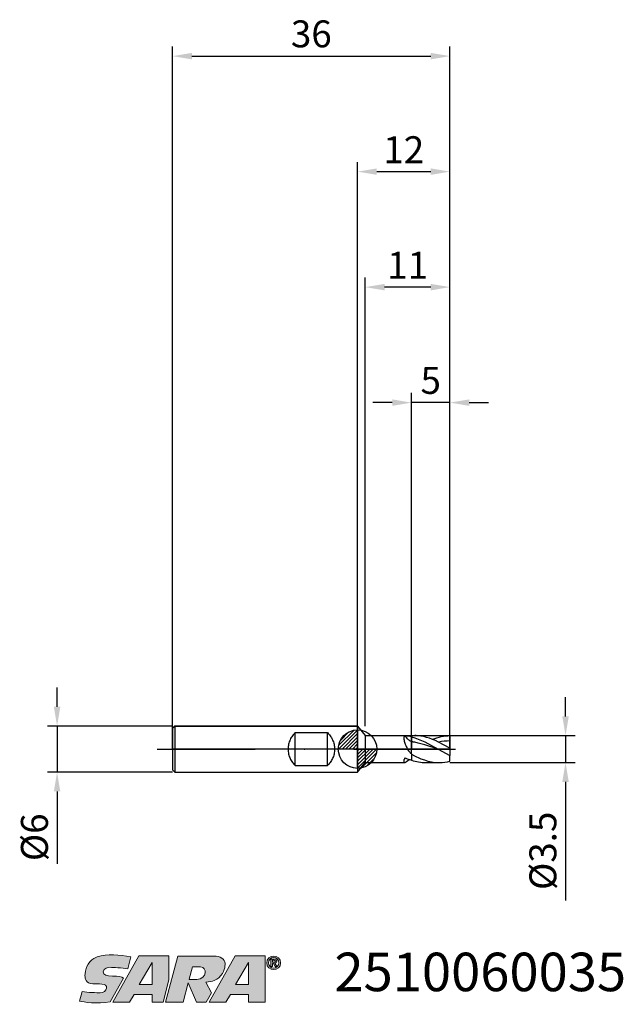
# Model space of a CAD drawing. Units: millimetres. Extents: x -44 to 34, y -33 to 95.
import ezdxf

# ---------------------------------------------------------------- set-up
doc = ezdxf.new("R2010")
doc.units = ezdxf.units.MM
doc.header["$PDMODE"] = 1
doc.linetypes.add('CENTER', pattern=[25.4, 12.7, -6.35, 0, -6.35])
doc.layers.get('0').update_dxf_attribs({"linetype": 'CONTINUOUS'})
doc.layers.get('DEFPOINTS').update_dxf_attribs({"linetype": 'CONTINUOUS'})
for name, color, linetype in [('1', 4, 'CONTINUOUS'), ('2', 7, 'CONTINUOUS'), ('4', 2, 'CENTER'), ('CUT', 1, 'CONTINUOUS'), ('Ebene 1', 7, 'CONTINUOUS'), ('NOCUT', 7, 'CONTINUOUS'), ('SK1', 4, 'CONTINUOUS'), ('SK2', 7, 'CONTINUOUS'), ('SK4', 2, 'CENTER'), ('SK6', 5, 'CONTINUOUS')]:
    doc.layers.add(name, color=color, linetype=linetype)
doc.styles.add('SIMPLEX', font='simplex.shx', dxfattribs={"height": 3.5})
doc.styles.get("Standard").update_dxf_attribs({"font": 'monos.ttf', "height": 3.5})
doc.dimstyles.get("Standard").update_dxf_attribs({"dimtxt": 3.5, "dimasz": 2.5, "dimexe": 1.25, "dimexo": 0, "dimtad": 1, "dimdsep": 46, "dimtxsty": 'SIMPLEX', "dimcen": 0, "dimazin": 2, "dimtfac": 1, "dimtofl": 0, "dimtmove": 0, "dimatfit": 3, "dimfxl": 1, "dimarcsym": 0})

# ---------------------------------------------------------------- blocks, each defined once
blk = doc.blocks.new('zeropointmm')
at = {"layer": 'SK2'}
h = blk.add_hatch(dxfattribs=at)
h.set_pattern_fill('ANSI31', color=256, scale=0.1, angle=180, style=0)
h.set_pattern_definition([(225, (5.17098, 0), (0.224506, -0.224506), [])])
h.paths.add_polyline_path([(0, -2.5, 0.414214), (2.5, 0), (0, 0)])
h.paths.add_polyline_path([(0, 0), (0, 2.5, 0.414214), (-2.5, 0)])
for p, q in [((0, -2.5), (0, 2.5)), ((2.5, 0), (-2.5, 0))]:
    blk.add_line(p, q, dxfattribs=at)
blk.add_circle((0, 0), 2.5, dxfattribs=at)
blk = doc.blocks.new('zeropoint')
blk.add_blockref('zeropointmm', (0, 0))
blk = doc.blocks.new('*D12')
at = {"layer": '2', "color": 0, "lineweight": -2}
for p, q in [((27, 4.25), (27, 6.75)), ((12, 1.75), (28.25, 1.75)), ((27, 1.75), (27, -1.75)), ((12, -1.75), (28.25, -1.75)), ((27, -4.25), (27, -19.66))]:
    blk.add_line(p, q, dxfattribs=at)
at = {"layer": '2', "color": 0}
for points in [[(26.58, 4.25), (27.42, 4.25), (27, 1.75)], [(27.42, -4.25), (26.58, -4.25), (27, -1.75)]]:
    blk.add_solid(points, dxfattribs=at)
at = {"layer": 'DEFPOINTS', "color": 0}
for p in [(12, 1.75), (12, -1.75), (27, -1.75)]:
    blk.add_point(p, dxfattribs=at)
at = {"layer": '2', "color": 0, "insert": (24.51, -13.21), "char_height": 3.5, "attachment_point": 5, "rotation": 90}
blk.add_mtext('%%c3.5', dxfattribs=at)
blk = doc.blocks.new('*D13')
at = {"layer": '2', "color": 0, "lineweight": -2}
for p, q in [((0, 0), (0, 76.25)), ((12, 0), (12, 76.25)), ((2.5, 75), (9.5, 75))]:
    blk.add_line(p, q, dxfattribs=at)
at = {"layer": '2', "color": 0}
for points in [[(2.5, 75.42), (2.5, 74.58), (0, 75)], [(9.5, 74.58), (9.5, 75.42), (12, 75)]]:
    blk.add_solid(points, dxfattribs=at)
at = {"layer": 'DEFPOINTS', "color": 0}
for p in [(12, 75), (0, 0), (12, 0)]:
    blk.add_point(p, dxfattribs=at)
at = {"layer": '2', "color": 0, "insert": (6, 77.39), "char_height": 3.5, "attachment_point": 5}
blk.add_mtext('12', dxfattribs=at)
blk = doc.blocks.new('*D14')
at = {"layer": '2', "color": 0, "lineweight": -2}
for p, q in [((7, 1.75), (7, 46.25)), ((12, 1.75), (12, 46.25)), ((4.5, 45), (2, 45)), ((12, 45), (7, 45)), ((14.5, 45), (17, 45))]:
    blk.add_line(p, q, dxfattribs=at)
at = {"layer": '2', "color": 0}
for points in [[(4.5, 44.58), (4.5, 45.42), (7, 45)], [(14.5, 45.42), (14.5, 44.58), (12, 45)]]:
    blk.add_solid(points, dxfattribs=at)
at = {"layer": 'DEFPOINTS', "color": 0}
for p in [(7, 45), (7, 1.75), (12, 1.75)]:
    blk.add_point(p, dxfattribs=at)
at = {"layer": '2', "color": 0, "insert": (9.5, 47.43), "char_height": 3.5, "attachment_point": 5}
blk.add_mtext('5', dxfattribs=at)
blk = doc.blocks.new('*D15')
at = {"layer": 'DEFPOINTS', "color": 0}
for p in [(-24, 3), (-39, -3), (-24, -3)]:
    blk.add_point(p, dxfattribs=at)
at = {"layer": 'SK2', "color": 0, "lineweight": -2}
for p, q in [((-39, 5.5), (-39, 8)), ((-24, 3), (-40.25, 3)), ((-39, 3), (-39, -3)), ((-24, -3), (-40.25, -3)), ((-39, -5.5), (-39, -14.9))]:
    blk.add_line(p, q, dxfattribs=at)
at = {"layer": 'SK2', "color": 0}
for points in [[(-39.42, 5.5), (-38.58, 5.5), (-39, 3)], [(-38.58, -5.5), (-39.42, -5.5), (-39, -3)]]:
    blk.add_solid(points, dxfattribs=at)
at = {"layer": 'SK2', "color": 0, "insert": (-41.49, -11.45), "char_height": 3.5, "attachment_point": 5, "rotation": 90}
blk.add_mtext('%%c6', dxfattribs=at)
blk = doc.blocks.new('*D16')
at = {"layer": 'DEFPOINTS', "color": 0}
for p in [(12, 90), (-24, 0), (12, 0)]:
    blk.add_point(p, dxfattribs=at)
at = {"layer": 'SK2', "color": 0, "lineweight": -2}
for p, q in [((-24, 0), (-24, 91.25)), ((12, 0), (12, 91.25)), ((-21.5, 90), (9.5, 90))]:
    blk.add_line(p, q, dxfattribs=at)
at = {"layer": 'SK2', "color": 0}
for points in [[(-21.5, 90.42), (-21.5, 89.58), (-24, 90)], [(9.5, 89.58), (9.5, 90.42), (12, 90)]]:
    blk.add_solid(points, dxfattribs=at)
at = {"layer": 'SK2', "color": 0, "insert": (-6, 92.44), "char_height": 3.5, "attachment_point": 5}
blk.add_mtext('36', dxfattribs=at)
blk = doc.blocks.new('*D17')
at = {"layer": '2', "color": 0, "lineweight": -2}
for p, q in [((1, 3), (1, 61.25)), ((12, 1.75), (12, 61.25)), ((9.5, 60), (3.5, 60))]:
    blk.add_line(p, q, dxfattribs=at)
at = {"layer": '2', "color": 0}
for points in [[(3.5, 60.42), (3.5, 59.58), (1, 60)], [(9.5, 59.58), (9.5, 60.42), (12, 60)]]:
    blk.add_solid(points, dxfattribs=at)
at = {"layer": 'DEFPOINTS', "color": 0}
for p in [(1, 60), (1, 3), (12, 1.75)]:
    blk.add_point(p, dxfattribs=at)
at = {"layer": '2', "color": 0, "insert": (6.5, 62.39), "char_height": 3.5, "attachment_point": 5}
blk.add_mtext('11', dxfattribs=at)
blk = doc.blocks.new('SARTORIUS_LOGO')
at = {"layer": 'Ebene 1'}
h = blk.add_hatch(color=5, dxfattribs=at)
edge = h.paths.add_edge_path()
edge.add_spline(control_points=[(27.57, 6.03), (26.06, 6.31), (24.51, 6.42), (23.21, 6.04), (22.77, 5.81), (21.64, 5.32), (21.61, 3.57), (21.65, 3.23), (21.67, 2.58), (22.66, 2.52), (23.2, 2.48), (23.37, 2.51), (23.81, 2.49), (24.24, 2.48), (24.44, 2.27), (24.42, 1.95), (24.4, 1.64), (24.02, 1.32), (23.59, 1.35), (23.16, 1.35), (22, 1.4), (21.27, 1.5), (21.27, 1.5), (20.93, 0.26), (20.93, 0.26), (21.4, 0.17), (23.19, -0.14), (24.89, 0.16), (24.89, 0.16), (26.62, 3.23), (26.62, 3.23), (26.35, 3.46), (25.97, 3.53), (25.2, 3.53), (24.44, 3.53), (23.99, 3.61), (24, 4.09), (24.02, 4.57), (24.63, 4.66), (24.9, 4.66), (25.18, 4.66), (26.5, 4.6), (27.17, 4.46), (27.17, 4.46), (27.57, 6.03), (27.57, 6.03), (27.57, 6.03), (27.57, 6.03), (27.57, 6.03)], knot_values=[0, 0, 0, 0, 1, 1, 1, 2, 2, 2, 3, 3, 3, 4, 4, 4, 5, 5, 5, 6, 6, 6, 7, 7, 7, 8, 8, 8, 9, 9, 9, 10, 10, 10, 11, 11, 11, 12, 12, 12, 13, 13, 13, 14, 14, 14, 15, 15, 15, 16, 16, 16, 16], degree=3, periodic=0)
h.paths.add_polyline_path([(28.62, 6.14), (32.52, 6.14), (32.52, 3.04), (31.75, 0.14), (30.34, 0.14), (30.34, 1.13), (28.02, 1.13), (27.42, 0.14), (25.25, 0.14)])
h.paths.add_polyline_path([(28.68, 2.41), (30.32, 2.41), (30.32, 5.3), (28.66, 2.41)])
edge = h.paths.add_edge_path()
edge.add_spline(control_points=[(32.09, 0.14), (32.09, 0.14), (33.66, 6.13), (33.66, 6.13), (33.66, 6.13), (38.34, 6.13), (38.34, 6.13), (39.21, 6.13), (39.76, 5.72), (39.81, 5.16), (39.79, 4.82), (39.79, 4.01), (39, 3.31), (38.68, 3.07), (38.2, 2.76), (37.31, 2.74), (37.31, 2.74), (38.06, 1.35), (38.06, 1.35), (38.06, 1.35), (37.37, 0.14), (37.37, 0.14), (37.37, 0.14), (36.11, 0.14), (36.11, 0.14), (36.11, 0.14), (35.03, 2.65), (35.03, 2.65), (35.03, 2.65), (34.38, 0.14), (34.38, 0.14), (34.38, 0.14), (32.09, 0.14), (32.09, 0.14), (32.09, 0.14), (32.09, 0.14), (32.09, 0.14), (32.09, 0.14), (32.09, 0.14), (32.09, 0.14)], knot_values=[0, 0, 0, 0, 1, 1, 1, 2, 2, 2, 3, 3, 3, 4, 4, 4, 5, 5, 5, 6, 6, 6, 7, 7, 7, 8, 8, 8, 9, 9, 9, 10, 10, 10, 11, 11, 11, 12, 12, 12, 13, 13, 13, 13], degree=3, periodic=0)
edge = h.paths.add_edge_path()
edge.add_spline(control_points=[(35.16, 3.1), (35.16, 3.1), (35.59, 4.71), (35.59, 4.71), (35.59, 4.71), (36.6, 4.71), (36.6, 4.71), (37.51, 4.71), (37.52, 3.18), (36.12, 3.08), (36.12, 3.08), (35.15, 3.08), (35.15, 3.08), (35.15, 3.08), (35.16, 3.1), (35.16, 3.1), (35.16, 3.1), (35.16, 3.1), (35.16, 3.1)], knot_values=[0, 0, 0, 0, 1, 1, 1, 2, 2, 2, 3, 3, 3, 4, 4, 4, 5, 5, 5, 6, 6, 6, 6], degree=3, periodic=0)
h.paths.add_polyline_path([(41.13, 6.14), (45.03, 6.14), (45.03, 3.04), (45.03, 0.14), (42.84, 0.14), (42.84, 1.13), (40.53, 1.13), (39.92, 0.14), (37.76, 0.14)])
h.paths.add_polyline_path([(41.19, 2.41), (42.83, 2.41), (42.83, 5.3), (41.17, 2.41)])
h = blk.add_hatch(color=5, dxfattribs=at)
edge = h.paths.add_edge_path()
edge.add_spline(control_points=[(45.21, 5.24), (45.21, 4.7), (45.63, 4.36), (46.11, 4.36), (46.59, 4.36), (47.02, 4.7), (47.02, 5.24), (47.02, 5.78), (46.59, 6.13), (46.11, 6.13), (45.63, 6.13), (45.21, 5.78), (45.21, 5.24), (45.21, 5.24), (45.21, 5.24), (45.21, 5.24)], knot_values=[0, 0, 0, 0, 1, 1, 1, 2, 2, 2, 3, 3, 3, 4, 4, 4, 5, 5, 5, 5], degree=3, periodic=0)
edge = h.paths.add_edge_path()
edge.add_spline(control_points=[(45.45, 5.24), (45.45, 5.65), (45.74, 5.94), (46.11, 5.94), (46.48, 5.94), (46.78, 5.65), (46.78, 5.24), (46.78, 4.84), (46.48, 4.55), (46.11, 4.55), (45.74, 4.55), (45.45, 4.84), (45.45, 5.24), (45.45, 5.24), (45.45, 5.24), (45.45, 5.24)], knot_values=[0, 0, 0, 0, 1, 1, 1, 2, 2, 2, 3, 3, 3, 4, 4, 4, 5, 5, 5, 5], degree=3, periodic=0)
edge = h.paths.add_edge_path()
edge.add_spline(control_points=[(45.76, 4.75), (45.76, 4.75), (45.96, 4.75), (45.96, 4.75), (45.96, 4.75), (45.96, 5.17), (45.96, 5.17), (45.96, 5.17), (46.08, 5.17), (46.08, 5.17), (46.08, 5.17), (46.32, 4.75), (46.32, 4.75), (46.32, 4.75), (46.53, 4.75), (46.53, 4.75), (46.53, 4.75), (46.26, 5.18), (46.26, 5.18), (46.41, 5.19), (46.52, 5.27), (46.52, 5.45), (46.52, 5.66), (46.38, 5.74), (46.14, 5.74), (46.14, 5.74), (45.76, 5.74), (45.76, 5.74), (45.76, 5.74), (45.76, 4.75), (45.76, 4.75), (45.76, 4.75), (45.76, 4.75), (45.76, 4.75)], knot_values=[0, 0, 0, 0, 1, 1, 1, 2, 2, 2, 3, 3, 3, 4, 4, 4, 5, 5, 5, 6, 6, 6, 7, 7, 7, 8, 8, 8, 9, 9, 9, 10, 10, 10, 11, 11, 11, 11], degree=3, periodic=0)
edge = h.paths.add_edge_path()
edge.add_spline(control_points=[(45.96, 5.59), (45.96, 5.59), (46.12, 5.59), (46.12, 5.59), (46.21, 5.59), (46.33, 5.57), (46.33, 5.46), (46.33, 5.34), (46.24, 5.33), (46.13, 5.33), (46.13, 5.33), (45.96, 5.33), (45.96, 5.33), (45.96, 5.33), (45.96, 5.59), (45.96, 5.59), (45.96, 5.59), (45.96, 5.59), (45.96, 5.59)], knot_values=[0, 0, 0, 0, 1, 1, 1, 2, 2, 2, 3, 3, 3, 4, 4, 4, 5, 5, 5, 6, 6, 6, 6], degree=3, periodic=0)
at = {"layer": 'Ebene 1', "color": 5, "lineweight": 0}
for points in [[(28.62, 6.14), (32.52, 6.14), (32.52, 3.04), (31.75, 0.14), (30.34, 0.14), (30.34, 1.13), (28.02, 1.13), (27.42, 0.14), (25.25, 0.14), (28.62, 6.14), (28.62, 6.14)], [(28.68, 2.41), (30.32, 2.41), (30.32, 5.3), (28.66, 2.41), (28.68, 2.41), (28.68, 2.41)], [(41.13, 6.14), (45.03, 6.14), (45.03, 3.04), (45.03, 0.14), (42.84, 0.14), (42.84, 1.13), (40.53, 1.13), (39.92, 0.14), (37.76, 0.14), (41.13, 6.14), (41.13, 6.14)], [(41.19, 2.41), (42.83, 2.41), (42.83, 5.3), (41.17, 2.41), (41.19, 2.41), (41.19, 2.41)]]:
    blk.add_lwpolyline(points, dxfattribs=at)
for points, knots in [([(27.57, 6.03), (26.06, 6.31), (24.51, 6.42), (23.21, 6.04), (22.77, 5.81), (21.64, 5.32), (21.61, 3.57), (21.65, 3.23), (21.67, 2.58), (22.66, 2.52), (23.2, 2.48), (23.37, 2.51), (23.81, 2.49), (24.24, 2.48), (24.44, 2.27), (24.42, 1.95), (24.4, 1.64), (24.02, 1.32), (23.59, 1.35), (23.16, 1.35), (22, 1.4), (21.27, 1.5), (21.27, 1.5), (20.93, 0.26), (20.93, 0.26), (21.4, 0.17), (23.19, -0.14), (24.89, 0.16), (24.89, 0.16), (26.62, 3.23), (26.62, 3.23), (26.35, 3.46), (25.97, 3.53), (25.2, 3.53), (24.44, 3.53), (23.99, 3.61), (24, 4.09), (24.02, 4.57), (24.63, 4.66), (24.9, 4.66), (25.18, 4.66), (26.5, 4.6), (27.17, 4.46), (27.17, 4.46), (27.57, 6.03), (27.57, 6.03), (27.57, 6.03), (27.57, 6.03), (27.57, 6.03)], [0, 0, 0, 0, 1, 1, 1, 2, 2, 2, 3, 3, 3, 4, 4, 4, 5, 5, 5, 6, 6, 6, 7, 7, 7, 8, 8, 8, 9, 9, 9, 10, 10, 10, 11, 11, 11, 12, 12, 12, 13, 13, 13, 14, 14, 14, 15, 15, 15, 16, 16, 16, 16]), ([(32.09, 0.14), (32.09, 0.14), (33.66, 6.13), (33.66, 6.13), (33.66, 6.13), (38.34, 6.13), (38.34, 6.13), (39.21, 6.13), (39.76, 5.72), (39.81, 5.16), (39.79, 4.82), (39.79, 4.01), (39, 3.31), (38.68, 3.07), (38.2, 2.76), (37.31, 2.74), (37.31, 2.74), (38.06, 1.35), (38.06, 1.35), (38.06, 1.35), (37.37, 0.14), (37.37, 0.14), (37.37, 0.14), (36.11, 0.14), (36.11, 0.14), (36.11, 0.14), (35.03, 2.65), (35.03, 2.65), (35.03, 2.65), (34.38, 0.14), (34.38, 0.14), (34.38, 0.14), (32.09, 0.14), (32.09, 0.14), (32.09, 0.14), (32.09, 0.14), (32.09, 0.14), (32.09, 0.14), (32.09, 0.14), (32.09, 0.14)], [0, 0, 0, 0, 1, 1, 1, 2, 2, 2, 3, 3, 3, 4, 4, 4, 5, 5, 5, 6, 6, 6, 7, 7, 7, 8, 8, 8, 9, 9, 9, 10, 10, 10, 11, 11, 11, 12, 12, 12, 13, 13, 13, 13]), ([(45.21, 5.24), (45.21, 4.7), (45.63, 4.36), (46.11, 4.36), (46.59, 4.36), (47.02, 4.7), (47.02, 5.24), (47.02, 5.78), (46.59, 6.13), (46.11, 6.13), (45.63, 6.13), (45.21, 5.78), (45.21, 5.24), (45.21, 5.24), (45.21, 5.24), (45.21, 5.24)], [0, 0, 0, 0, 1, 1, 1, 2, 2, 2, 3, 3, 3, 4, 4, 4, 5, 5, 5, 5]), ([(45.45, 5.24), (45.45, 5.65), (45.74, 5.94), (46.11, 5.94), (46.48, 5.94), (46.78, 5.65), (46.78, 5.24), (46.78, 4.84), (46.48, 4.55), (46.11, 4.55), (45.74, 4.55), (45.45, 4.84), (45.45, 5.24), (45.45, 5.24), (45.45, 5.24), (45.45, 5.24)], [0, 0, 0, 0, 1, 1, 1, 2, 2, 2, 3, 3, 3, 4, 4, 4, 5, 5, 5, 5]), ([(45.76, 4.75), (45.76, 4.75), (45.96, 4.75), (45.96, 4.75), (45.96, 4.75), (45.96, 5.17), (45.96, 5.17), (45.96, 5.17), (46.08, 5.17), (46.08, 5.17), (46.08, 5.17), (46.32, 4.75), (46.32, 4.75), (46.32, 4.75), (46.53, 4.75), (46.53, 4.75), (46.53, 4.75), (46.26, 5.18), (46.26, 5.18), (46.41, 5.19), (46.52, 5.27), (46.52, 5.45), (46.52, 5.66), (46.38, 5.74), (46.14, 5.74), (46.14, 5.74), (45.76, 5.74), (45.76, 5.74), (45.76, 5.74), (45.76, 4.75), (45.76, 4.75), (45.76, 4.75), (45.76, 4.75), (45.76, 4.75)], [0, 0, 0, 0, 1, 1, 1, 2, 2, 2, 3, 3, 3, 4, 4, 4, 5, 5, 5, 6, 6, 6, 7, 7, 7, 8, 8, 8, 9, 9, 9, 10, 10, 10, 11, 11, 11, 11]), ([(45.96, 5.59), (45.96, 5.59), (46.12, 5.59), (46.12, 5.59), (46.21, 5.59), (46.33, 5.57), (46.33, 5.46), (46.33, 5.34), (46.24, 5.33), (46.13, 5.33), (46.13, 5.33), (45.96, 5.33), (45.96, 5.33), (45.96, 5.33), (45.96, 5.59), (45.96, 5.59), (45.96, 5.59), (45.96, 5.59), (45.96, 5.59)], [0, 0, 0, 0, 1, 1, 1, 2, 2, 2, 3, 3, 3, 4, 4, 4, 5, 5, 5, 6, 6, 6, 6]), ([(35.16, 3.1), (35.16, 3.1), (35.59, 4.71), (35.59, 4.71), (35.59, 4.71), (36.6, 4.71), (36.6, 4.71), (37.51, 4.71), (37.52, 3.18), (36.12, 3.08), (36.12, 3.08), (35.15, 3.08), (35.15, 3.08), (35.15, 3.08), (35.16, 3.1), (35.16, 3.1), (35.16, 3.1), (35.16, 3.1), (35.16, 3.1)], [0, 0, 0, 0, 1, 1, 1, 2, 2, 2, 3, 3, 3, 4, 4, 4, 5, 5, 5, 6, 6, 6, 6])]:
    blk.add_open_spline(points, degree=3, knots=knots, dxfattribs=at)

msp = doc.modelspace()

# ---------------------------------------------------------------- linework, layer by layer
at = {"layer": '1'}
for p, q in [((0, 3), (0, -3)), ((0, 3), (1, 1.75)), ((1, 1.75), (1, -1.75)), ((1, 1.75), (7, 1.75)), ((6.001, 1.471), (6, 1.428)), ((6, 1.428), (6, 1.425)), ((6, 1.425), (6.001, 1.377)), ((6.004, 1.497), (6.001, 1.471)), ((6.001, 1.377), (6.005, 1.325)), ((6.007, 1.522), (6.004, 1.497)), ((6.005, 1.325), (6.012, 1.271)), ((6.012, 1.546), (6.007, 1.522)), ((6.017, 1.569), (6.012, 1.546)), ((6.021, 1.58), (6.017, 1.569)), ((6.024, 1.59), (6.021, 1.58)), ((6.029, 1.6), (6.024, 1.59)), ((6.033, 1.61), (6.029, 1.6)), ((6.038, 1.62), (6.033, 1.61)), ((6.043, 1.629), (6.038, 1.62)), ((6.048, 1.637), (6.043, 1.629)), ((6.054, 1.646), (6.048, 1.637)), ((6.06, 1.654), (6.054, 1.646)), ((6.067, 1.662), (6.06, 1.654)), ((6.074, 1.669), (6.067, 1.662)), ((6.082, 1.676), (6.074, 1.669)), ((6.09, 1.683), (6.082, 1.676)), ((6.098, 1.689), (6.09, 1.683)), ((6.107, 1.695), (6.098, 1.689)), ((6.116, 1.701), (6.107, 1.695)), ((6.125, 1.706), (6.116, 1.701)), ((6.136, 1.711), (6.125, 1.706)), ((6.146, 1.716), (6.136, 1.711)), ((6.157, 1.72), (6.146, 1.716)), ((6.169, 1.724), (6.157, 1.72)), ((6.273, 1.584), (6.169, 1.724)), ((6.377, 1.458), (6.273, 1.584)), ((6.48, 1.345), (6.377, 1.458)), ((6.584, 1.245), (6.48, 1.345)), ((7, 1.75), (7, 1.58)), ((7, 0.975), (7, 1.58)), ((6.012, 1.271), (6.032, 1.156)), ((6.032, 1.156), (6.06, 1.032)), ((6.06, 1.032), (6.096, 0.9)), ((6.096, 0.9), (6.14, 0.763)), ((6.14, 0.763), (6.19, 0.622)), ((6.19, 0.622), (6.247, 0.479)), ((6.247, 0.479), (6.31, 0.334)), ((6.31, 0.334), (6.38, 0.19)), ((6.38, 0.19), (6.456, 0.048)), ((6.456, 0.048), (6.538, -0.091)), ((6.636, 1.2), (6.584, 1.245)), ((6.688, 1.158), (6.636, 1.2)), ((6.74, 1.119), (6.688, 1.158)), ((6.792, 1.083), (6.74, 1.119)), ((6.844, 1.051), (6.792, 1.083)), ((6.896, 1.022), (6.844, 1.051)), ((6.948, 0.997), (6.896, 1.022)), ((7, 0.975), (6.948, 0.997)), ((7, -0.635), (7, 0.975)), ((6.09, -1.257), (6.074, -1.29)), ((6.107, -1.224), (6.09, -1.257)), ((6.125, -1.191), (6.107, -1.224)), ((6.146, -1.157), (6.125, -1.191)), ((6.169, -1.123), (6.146, -1.157)), ((6.538, -0.091), (6.627, -0.226)), ((6.627, -0.226), (6.723, -0.354)), ((6.723, -0.354), (6.774, -0.415)), ((6.774, -0.415), (6.827, -0.474)), ((6.827, -0.474), (6.882, -0.531)), ((6.882, -0.531), (6.94, -0.585)), ((6.94, -0.585), (7, -0.635)), ((7, -0.635), (7, -1.442)), ((0, -3), (1, -1.75)), ((1, -1.75), (6.104, -1.75)), ((6.001, -1.568), (6, -1.59)), ((6, -1.59), (6, -1.592)), ((6, -1.592), (6.001, -1.611)), ((6.002, -1.545), (6.001, -1.568)), ((6.001, -1.611), (6.002, -1.629)), ((6.005, -1.521), (6.002, -1.545)), ((6.002, -1.629), (6.004, -1.646)), ((6.004, -1.646), (6.007, -1.661)), ((6.009, -1.496), (6.005, -1.521)), ((6.007, -1.661), (6.009, -1.668)), ((6.014, -1.47), (6.009, -1.496)), ((6.009, -1.668), (6.011, -1.675)), ((6.011, -1.675), (6.014, -1.682)), ((6.021, -1.442), (6.014, -1.47)), ((6.014, -1.682), (6.016, -1.688)), ((6.016, -1.688), (6.019, -1.694)), ((6.019, -1.694), (6.022, -1.7)), ((6.029, -1.413), (6.021, -1.442)), ((6.022, -1.7), (6.025, -1.705)), ((6.025, -1.705), (6.028, -1.71)), ((6.028, -1.71), (6.031, -1.715)), ((6.048, -1.353), (6.029, -1.413)), ((6.031, -1.715), (6.035, -1.72)), ((6.035, -1.72), (6.039, -1.724)), ((6.039, -1.724), (6.043, -1.728)), ((6.043, -1.728), (6.047, -1.731)), ((6.047, -1.731), (6.051, -1.735)), ((6.074, -1.29), (6.048, -1.353)), ((6.051, -1.735), (6.055, -1.737)), ((6.055, -1.737), (6.06, -1.74)), ((6.06, -1.74), (6.065, -1.742)), ((6.065, -1.742), (6.07, -1.744)), ((6.07, -1.744), (6.075, -1.746)), ((6.075, -1.746), (6.08, -1.747)), ((6.08, -1.747), (6.086, -1.749)), ((6.086, -1.749), (6.091, -1.749)), ((6.091, -1.749), (6.097, -1.75)), ((6.097, -1.75), (6.103, -1.75)), ((6.103, -1.75), (6.104, -1.75)), ((6.104, -1.75), (6.109, -1.75)), ((6.109, -1.75), (6.115, -1.75)), ((6.115, -1.75), (6.121, -1.749)), ((6.121, -1.749), (6.127, -1.748)), ((6.127, -1.748), (6.133, -1.747)), ((6.133, -1.747), (6.145, -1.744)), ((6.145, -1.744), (6.158, -1.74)), ((6.158, -1.74), (6.171, -1.735)), ((6.171, -1.735), (6.185, -1.73)), ((6.185, -1.73), (6.199, -1.723)), ((6.199, -1.723), (6.229, -1.707)), ((6.229, -1.707), (6.261, -1.688)), ((6.261, -1.688), (6.295, -1.666)), ((6.295, -1.666), (6.367, -1.611)), ((6.367, -1.611), (6.691, -1.335))]:
    msp.add_line(p, q, dxfattribs=at)
at = {"layer": '1', "color": 1}
for p, q in [((7, 1.75), (7.424, 1.75)), ((7, 1.75), (7, 1.58)), ((7, 1.58), (7.431, 1.459)), ((7, 0.975), (7, 1.58)), ((7.62, 1.747), (7.424, 1.75)), ((7.431, 1.459), (7.862, 1.308)), ((7.813, 1.736), (7.62, 1.747)), ((8.006, 1.719), (7.813, 1.736)), ((7.862, 1.308), (8.293, 1.132)), ((8.199, 1.694), (8.006, 1.719)), ((8.585, 1.625), (8.199, 1.694)), ((8.972, 1.529), (8.585, 1.625)), ((9.359, 1.408), (8.972, 1.529)), ((9.746, 1.266), (9.359, 1.408)), ((9.731, 1.271), (10.015, 1.377)), ((10.015, 1.377), (10.298, 1.471)), ((10.298, 1.471), (10.582, 1.553)), ((10.582, 1.553), (10.866, 1.621)), ((10.866, 1.621), (11.149, 1.675)), ((11.149, 1.675), (11.433, 1.715)), ((11.433, 1.715), (11.716, 1.74)), ((11.716, 1.74), (12, 1.75)), ((12, 1.06), (12, 1.75)), ((7, -0.635), (7, 0.975)), ((7.054, 0.956), (7, 0.975)), ((7.108, 0.941), (7.054, 0.956)), ((7.162, 0.928), (7.108, 0.941)), ((7.215, 0.917), (7.162, 0.928)), ((7.431, 0.881), (7.215, 0.917)), ((7.862, 0.793), (7.431, 0.881)), ((8.724, 0.563), (7.862, 0.793)), ((8.293, 1.132), (8.723, 0.934)), ((8.723, 0.934), (9.585, 0.486)), ((10.447, 0), (8.724, 0.563)), ((9.585, 0.486), (10.447, 0)), ((10.133, 1.103), (9.746, 1.266)), ((10.521, 0.923), (10.133, 1.103)), ((12, 0.136), (10.521, 0.923)), ((12, 1.06), (12, 0.136)), ((12, 0.136), (12, -0.85)), ((7, -0.635), (7.051, -0.673)), ((7, -0.635), (7, -1.442)), ((7.051, -0.673), (7.104, -0.709)), ((7.104, -0.709), (7.158, -0.742)), ((7.158, -0.742), (7.214, -0.772)), ((7.214, -0.772), (7.327, -0.829)), ((7.327, -0.829), (8.236, -1.242)), ((8.236, -1.242), (8.688, -1.412)), ((10.447, 0), (12, -0.85)), ((12, -1.579), (12, -0.85)), ((7, -1.442), (7.23, -1.513)), ((7.23, -1.513), (7.461, -1.574)), ((7.461, -1.574), (7.692, -1.627)), ((7.692, -1.627), (7.922, -1.671)), ((7.922, -1.671), (8.153, -1.706)), ((8.153, -1.706), (8.383, -1.73)), ((8.383, -1.73), (8.614, -1.745)), ((8.614, -1.745), (8.844, -1.75)), ((8.688, -1.412), (9.141, -1.55)), ((8.844, -1.75), (10.62, -1.75)), ((9.141, -1.55), (9.367, -1.606)), ((9.367, -1.606), (9.594, -1.653)), ((9.594, -1.653), (9.821, -1.691)), ((9.821, -1.691), (10.048, -1.72)), ((10.048, -1.72), (10.274, -1.739)), ((10.274, -1.739), (10.615, -1.75)), ((10.615, -1.75), (10.62, -1.75))]:
    msp.add_line(p, q, dxfattribs=at)
at = {"layer": '1'}
for centre, radius, start, end in [((5.577, -4.159), 5.913, 76.07727, 84.25872), ((9.731, 6.922), 8.799, 246.11746, 251.91706)]:
    msp.add_arc(centre, radius, start, end, dxfattribs=at)
at = {"layer": '1', "color": 1}
for centre, radius, start, end in [((12.159, -8.683), 9.745, 90.93735, 99.6772), ((10.604, 4.003), 5.753, 270.15608, 284.04141)]:
    msp.add_arc(centre, radius, start, end, dxfattribs=at)
at = {"layer": '4'}
msp.add_line((0, 0), (14, 0), dxfattribs=at)
at = {"layer": 'CUT'}
msp.add_lwpolyline([(7, 0), (7, 1.75), (12, 1.75), (12, 0)], close=True, dxfattribs=at)
at = {"layer": 'NOCUT'}
msp.add_lwpolyline([(-24, 0), (-24, 2.7), (-23.7, 3), (0, 3), (1, 1.75), (7, 1.75), (7, 0)], close=True, dxfattribs=at)
at = {"layer": 'SK1'}
for p, q in [((-23.7, 3), (-24, 2.7)), ((-24, 2.7), (-24, -2.7)), ((0, 3), (-23.7, 3)), ((-23.7, 3), (-23.7, -3)), ((-8.684, 1.361), (-8.749, 1.226)), ((-8.613, 1.489), (-8.684, 1.361)), ((-8.537, 1.612), (-8.613, 1.489)), ((-8.457, 1.73), (-8.537, 1.612)), ((-8.373, 1.841), (-8.457, 1.73)), ((-8.285, 1.947), (-8.373, 1.841)), ((-8.194, 2.048), (-8.285, 1.947)), ((-8.1, 2.142), (-8.194, 2.048)), ((-8.1, 2.142), (-3.9, 2.142)), ((-8.1, -2.142), (-8.1, 2.142)), ((-3.9, 2.142), (-3.806, 2.048)), ((-3.9, -2.142), (-3.9, 2.142)), ((-3.806, 2.048), (-3.715, 1.947)), ((-3.715, 1.947), (-3.627, 1.841)), ((-3.627, 1.841), (-3.543, 1.73)), ((-3.543, 1.73), (-3.463, 1.612)), ((-3.463, 1.612), (-3.387, 1.489)), ((-3.387, 1.489), (-3.316, 1.361)), ((-3.316, 1.361), (-3.251, 1.226)), ((-9.011, 0.162), (-9.016, 0)), ((-8.998, 0.324), (-9.011, 0.162)), ((-8.976, 0.483), (-8.998, 0.324)), ((-8.946, 0.64), (-8.976, 0.483)), ((-8.907, 0.793), (-8.946, 0.64)), ((-8.861, 0.942), (-8.907, 0.793)), ((-8.808, 1.087), (-8.861, 0.942)), ((-8.749, 1.226), (-8.808, 1.087)), ((-3.251, 1.226), (-3.192, 1.087)), ((-3.192, 1.087), (-3.139, 0.942)), ((-3.139, 0.942), (-3.093, 0.793)), ((-3.093, 0.793), (-3.054, 0.64)), ((-3.054, 0.64), (-3.024, 0.483)), ((-3.024, 0.483), (-3.002, 0.324)), ((-3.002, 0.324), (-2.989, 0.162)), ((-2.989, 0.162), (-2.984, 0)), ((-9.016, 0), (-9.011, -0.162)), ((-9.011, -0.162), (-8.998, -0.324)), ((-8.998, -0.324), (-8.976, -0.483)), ((-8.976, -0.483), (-8.946, -0.64)), ((-8.946, -0.64), (-8.907, -0.793)), ((-8.907, -0.793), (-8.861, -0.942)), ((-8.861, -0.942), (-8.808, -1.087)), ((-8.808, -1.087), (-8.749, -1.226)), ((-8.749, -1.226), (-8.684, -1.361)), ((-3.251, -1.226), (-3.316, -1.361)), ((-3.192, -1.087), (-3.251, -1.226)), ((-3.139, -0.942), (-3.192, -1.087)), ((-3.093, -0.793), (-3.139, -0.942)), ((-3.054, -0.64), (-3.093, -0.793)), ((-3.024, -0.483), (-3.054, -0.64)), ((-3.002, -0.324), (-3.024, -0.483)), ((-2.989, -0.162), (-3.002, -0.324)), ((-2.984, 0), (-2.989, -0.162)), ((-8.684, -1.361), (-8.613, -1.489)), ((-8.613, -1.489), (-8.537, -1.612)), ((-8.537, -1.612), (-8.457, -1.73)), ((-8.457, -1.73), (-8.373, -1.841)), ((-8.373, -1.841), (-8.285, -1.947)), ((-8.285, -1.947), (-8.194, -2.048)), ((-8.194, -2.048), (-8.1, -2.142)), ((-8.1, -2.142), (-3.9, -2.142)), ((-3.806, -2.048), (-3.9, -2.142)), ((-3.715, -1.947), (-3.806, -2.048)), ((-3.627, -1.841), (-3.715, -1.947)), ((-3.543, -1.73), (-3.627, -1.841)), ((-3.463, -1.612), (-3.543, -1.73)), ((-3.387, -1.489), (-3.463, -1.612)), ((-3.316, -1.361), (-3.387, -1.489)), ((-24, -2.7), (-23.7, -3)), ((-23.7, -3), (0, -3))]:
    msp.add_line(p, q, dxfattribs=at)
at = {"layer": 'SK4'}
msp.add_line((-26, 0), (14, 0), dxfattribs=at)

# ---------------------------------------------------------------- block references
at = {"layer": 'SK2'}
msp.add_blockref('zeropoint', (0, 0), dxfattribs=at)
at = {"layer": 'SK6'}
msp.add_blockref('SARTORIUS_LOGO', (-57, -33), dxfattribs=at)

# ---------------------------------------------------------------- texts
at = {"layer": 'SK6', "insert": (-3, -33), "char_height": 5, "width": 150, "attachment_point": 7}
msp.add_mtext('2510060035', dxfattribs=at)

# ---------------------------------------------------------------- dimensions: what is measured, and where the dimension line sits
at = {"layer": '2'}
for base, p1, p2, picture, middle in [((12, 75), (0, 0), (12, 0), '*D13', (6, 77.385)), ((1, 60), (12, 1.75), (1, 3), '*D17', (6.5, 62.386)), ((7, 45), (12, 1.75), (7, 1.75), '*D14', (9.5, 47.426))]:
    dim = msp.add_linear_dim(base=base, p1=p1, p2=p2, dimstyle='STANDARD', override={"dimtxsty": 'STANDARD', "dimtofl": 1}, dxfattribs=at)
    dim.commit()
    dim.dimension.update_dxf_attribs({"geometry": picture, "text_midpoint": middle})
dim = msp.add_linear_dim(base=(27, -1.75), p1=(12, 1.75), p2=(12, -1.75), angle=90, text='%%c<>', dimstyle='STANDARD', override={"dimtxsty": 'STANDARD', "dimtofl": 1}, dxfattribs=at)
dim.commit()
dim.dimension.update_dxf_attribs({"geometry": '*D12', "text_midpoint": (24.513, -13.207)})
at = {"layer": 'SK2'}
dim = msp.add_linear_dim(base=(12, 90), p1=(-24, 0), p2=(12, 0), dimstyle='STANDARD', override={"dimtxsty": 'STANDARD', "dimtofl": 1}, dxfattribs=at)
dim.commit()
dim.dimension.update_dxf_attribs({"geometry": '*D16', "text_midpoint": (-6, 92.436)})
dim = msp.add_linear_dim(base=(-39, -3), p1=(-24, 3), p2=(-24, -3), angle=90, text='%%c<>', dimstyle='STANDARD', override={"dimtxsty": 'STANDARD', "dimtofl": 1}, dxfattribs=at)
dim.commit()
dim.dimension.update_dxf_attribs({"geometry": '*D15', "text_midpoint": (-41.487, -11.45)})

doc.saveas('drawing.dxf')
